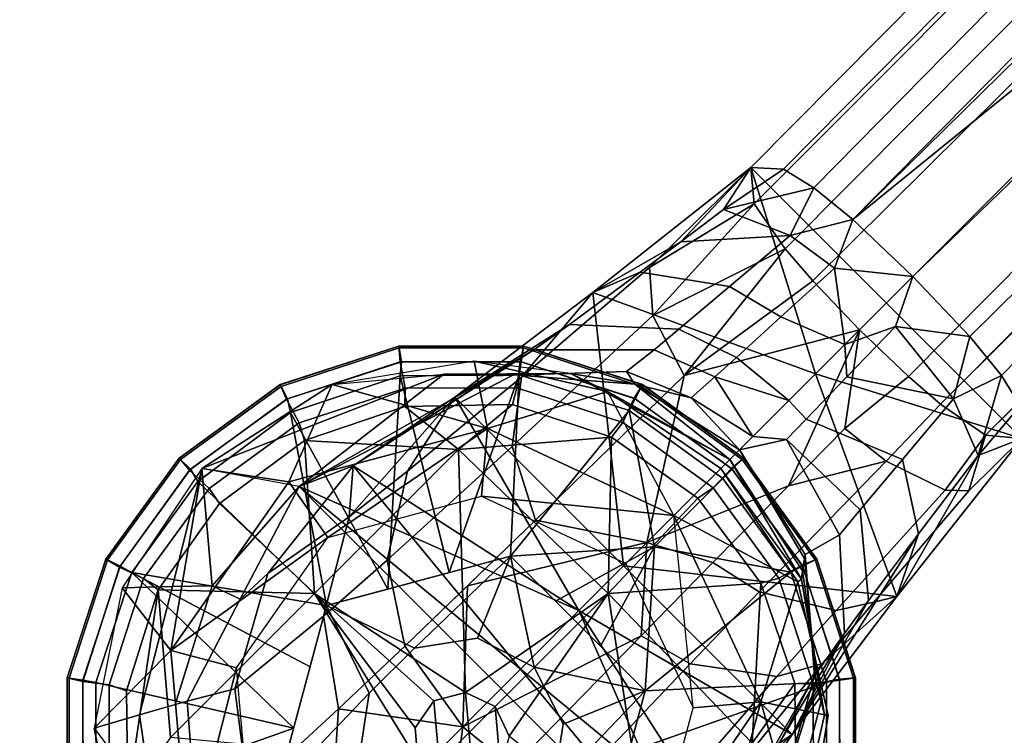
# Model space of a CAD drawing. Units: inches. Extents: x -2 to 253, y -6 to 228.
# Drawn here: x 97 to 99, y 84 to 85 of the extents above; entities that cross this region are included whole.
import ezdxf

# ---------------------------------------------------------------- set-up
doc = ezdxf.new("R2010")
doc.units = ezdxf.units.IN
doc.header["$MEASUREMENT"] = 0
for name, color, linetype in [('TABLE-BASE', 6, 'Continuous'), ('TABLE-GLIDE', 6, 'Continuous'), ('TABLE-TOPEDGE', 6, 'Continuous'), ('TABLE-TOPLAM', 6, 'Continuous')]:
    doc.layers.add(name, color=color, linetype=linetype)

# ---------------------------------------------------------------- blocks, each defined once
blk = doc.blocks.new('let107ulng_0t')
at = {"layer": 'TABLE-BASE'}
for points in [[(-5.5488, -5.0881, 4.302), (-5.3089, -4.7458, 3.8552), (-9.3665, -8.8348, 3.2994), (-9.3603, -8.9029, 3.6554)], [(-5.3089, -4.7458, 3.8552), (-5.2938, -4.7835, 3.4719), (-9.3051, -8.8378, 2.9628), (-9.3665, -8.8348, 3.2994)], [(-5.2938, -4.7835, 3.4719), (-5.2435, -4.8077, 3.3217), (-9.2483, -8.873, 2.8382), (-9.3051, -8.8378, 2.9628)], [(-5.2435, -4.8077, 3.3217), (-5.1653, -4.864, 3.1955), (-9.1747, -8.9325, 2.7586), (-9.2483, -8.873, 2.8382)], [(-9.1747, -8.9325, 2.7586), (-5.1653, -4.864, 3.1955), (-5.0943, -4.9256, 3.1417)], [(-9.1747, -8.9325, 2.7586), (-5.0943, -4.9256, 3.1417), (-8.0032, -7.9806, 2.829)], [(-9.062, -9.0394, 2.7238), (-8.0032, -7.9806, 2.829), (-4.9499, -5.0698, 3.1408)], [(-4.9499, -5.0698, 3.1408), (-4.8891, -5.1395, 3.1921), (-8.9551, -9.1521, 2.7586), (-9.062, -9.0394, 2.7238)], [(-5.5488, -5.0881, 4.302), (-9.3603, -8.9029, 3.6554), (-9.3018, -8.9875, 3.8059), (-5.5187, -5.1849, 4.4449)], [(-8.9551, -9.1521, 2.7586), (-4.8891, -5.1395, 3.1921), (-8.8956, -9.2257, 2.8381)], [(-8.8604, -9.2825, 2.9629), (-8.8956, -9.2257, 2.8381), (-4.8891, -5.1395, 3.1921), (-4.8206, -5.2379, 3.3642)], [(-5.5187, -5.1849, 4.4449), (-9.3018, -8.9875, 3.8059), (-9.2499, -9.0477, 3.8531), (-5.4218, -5.2531, 4.5212)], [(-5.4218, -5.2531, 4.5212), (-9.2499, -9.0477, 3.8531), (-9.162, -9.1394, 3.8751), (-5.3546, -5.332, 4.5366)], [(-5.3546, -5.332, 4.5366), (-9.162, -9.1394, 3.8751), (-9.0703, -9.2273, 3.8531), (-5.2747, -5.4002, 4.5207)], [(-9.0703, -9.2273, 3.8531), (-9.0101, -9.2792, 3.8059), (-5.2058, -5.4601, 4.4686), (-5.2747, -5.4002, 4.5207)], [(-8.9256, -9.3377, 3.6554), (-8.8574, -9.3439, 3.2994), (-4.8693, -5.3864, 3.8415), (-5.0253, -5.4896, 4.2019)], [(-9.0101, -9.2792, 3.8059), (-5.1876, -5.4744, 4.4501), (-5.2058, -5.4601, 4.4686), (-9.0101, -9.2792, 3.8059)], [(-9.0101, -9.2792, 3.8059), (-8.9256, -9.3377, 3.6554), (-5.072, -5.5042, 4.2802), (-5.1876, -5.4744, 4.4501)], [(-8.9256, -9.3377, 3.6554), (-5.0253, -5.4896, 4.2019), (-5.072, -5.5042, 4.2802), (-8.9256, -9.3377, 3.6554)], [(-9.062, -9.0394, 2.7238), (-9.1747, -8.9325, 2.7586), (-8.0032, -7.9806, 2.829)], [(-9.3665, -8.8348, 3.2994), (-9.6636, -9.0694, 3.2212), (-9.7976, -9.2287, 3.363), (-9.5569, -9.0224, 3.4769)], [(-9.6636, -9.0694, 3.2212), (-9.3665, -8.8348, 3.2994), (-9.4984, -8.9742, 2.9368)], [(-9.3665, -8.8348, 3.2994), (-9.6636, -9.0694, 3.2212), (-9.2449, -9.2223, 3.2784)], [(-9.3665, -8.8348, 3.2994), (-9.2449, -9.2223, 3.2784), (-9.6636, -9.0694, 3.2212)], [(-9.3603, -8.9029, 3.6554), (-9.3665, -8.8348, 3.2994), (-9.5569, -9.0224, 3.4769)], [(-9.4177, -8.9136, 2.9669), (-9.4984, -8.9742, 2.9368), (-9.3665, -8.8348, 3.2994)], [(-9.3051, -8.8378, 2.9628), (-9.4177, -8.9136, 2.9669), (-9.3665, -8.8348, 3.2994)], [(-9.3051, -8.8378, 2.9628), (-9.2483, -8.873, 2.8382), (-9.4177, -8.9136, 2.9669)], [(-8.8574, -9.3439, 3.2994), (-9.3665, -8.8348, 3.2994), (-9.2449, -9.2223, 3.2784)], [(-9.3665, -8.8348, 3.2994), (-8.8574, -9.3439, 3.2994), (-9.2449, -9.2223, 3.2784)], [(-9.4177, -8.9136, 2.9669), (-9.2483, -8.873, 2.8382), (-9.2925, -8.9625, 2.7818)], [(-9.2483, -8.873, 2.8382), (-9.1747, -8.9325, 2.7586), (-9.2925, -8.9625, 2.7818)], [(-9.5506, -9.1125, 3.6667), (-9.3603, -8.9029, 3.6554), (-9.5569, -9.0224, 3.4769)], [(-9.3603, -8.9029, 3.6554), (-9.5506, -9.1125, 3.6667), (-9.3018, -8.9875, 3.8059)], [(-9.4177, -8.9136, 2.9669), (-9.2925, -8.9625, 2.7818), (-9.4984, -8.9742, 2.9368), (-9.4177, -8.9136, 2.9669)], [(-9.2095, -9.0237, 2.7288), (-9.2925, -8.9625, 2.7818), (-9.1747, -8.9325, 2.7586)], [(-9.062, -9.0394, 2.7238), (-9.2095, -9.0237, 2.7288), (-9.1747, -8.9325, 2.7586)], [(-9.5746, -9.0313, 2.8931), (-9.6636, -9.0694, 3.2212), (-9.4984, -8.9742, 2.9368)], [(-9.2925, -8.9625, 2.7818), (-9.4065, -9.0584, 2.7259), (-9.5746, -9.0313, 2.8931), (-9.4984, -8.9742, 2.9368)], [(-9.2095, -9.0237, 2.7288), (-9.3099, -9.115, 2.6786), (-9.4065, -9.0584, 2.7259), (-9.2925, -8.9625, 2.7818)], [(-9.5506, -9.1125, 3.6667), (-9.4919, -9.2254, 3.7905), (-9.3018, -8.9875, 3.8059)], [(-9.2499, -9.0477, 3.8531), (-9.3018, -8.9875, 3.8059), (-9.4919, -9.2254, 3.7905)], [(-9.6636, -9.0694, 3.2212), (-9.5746, -9.0313, 2.8931), (-9.7077, -9.1297, 2.7696), (-9.923, -9.2664, 3.0131)], [(-9.5506, -9.1125, 3.6667), (-9.5569, -9.0224, 3.4769), (-9.7976, -9.2287, 3.363), (-9.8151, -9.3591, 3.5339)], [(-9.4065, -9.0584, 2.7259), (-9.5018, -9.1384, 2.6322), (-9.7077, -9.1297, 2.7696), (-9.5746, -9.0313, 2.8931)], [(-9.3099, -9.115, 2.6786), (-9.2095, -9.0237, 2.7288), (-9.1897, -9.1671, 2.6834)], [(-9.062, -9.0394, 2.7238), (-9.1897, -9.1671, 2.6834), (-9.2095, -9.0237, 2.7288)], [(-9.162, -9.1394, 3.8751), (-9.2499, -9.0477, 3.8531), (-9.4919, -9.2254, 3.7905)], [(-9.1897, -9.1671, 2.6834), (-9.062, -9.0394, 2.7238), (-9.0944, -9.1331, 2.7148)], [(-9.062, -9.0394, 2.7238), (-8.9551, -9.1521, 2.7586), (-9.0944, -9.1331, 2.7148)], [(-9.3099, -9.115, 2.6786), (-9.3937, -9.1913, 2.5937), (-9.5018, -9.1384, 2.6322), (-9.4065, -9.0584, 2.7259)], [(-9.6636, -9.0694, 3.2212), (-9.923, -9.2664, 3.0131), (-10.012, -9.4054, 3.1697), (-9.7976, -9.2287, 3.363)], [(-9.923, -9.2664, 3.0131), (-9.606, -9.5834, 3.0131), (-9.6636, -9.0694, 3.2212)], [(-9.606, -9.5834, 3.0131), (-9.923, -9.2664, 3.0131), (-9.6636, -9.0694, 3.2212)], [(-9.606, -9.5834, 3.0131), (-9.2449, -9.2223, 3.2784), (-9.6636, -9.0694, 3.2212)], [(-9.606, -9.5834, 3.0131), (-9.6636, -9.0694, 3.2212), (-9.2449, -9.2223, 3.2784)], [(-9.5506, -9.1125, 3.6667), (-9.8151, -9.3591, 3.5339), (-9.771, -9.4972, 3.6437), (-9.4919, -9.2254, 3.7905)], [(-9.1897, -9.1671, 2.6834), (-9.2951, -9.2725, 2.5816), (-9.3937, -9.1913, 2.5937), (-9.3099, -9.115, 2.6786)], [(-9.923, -9.2664, 3.0131), (-9.7077, -9.1297, 2.7696), (-9.7746, -9.1771, 2.6722)], [(-9.5018, -9.1384, 2.6322), (-9.5485, -9.177, 2.5588), (-9.7746, -9.1771, 2.6722), (-9.7077, -9.1297, 2.7696)], [(-9.562, -9.5394, 3.7469), (-9.2958, -9.4327, 3.8159), (-9.162, -9.1394, 3.8751)], [(-9.562, -9.5394, 3.7469), (-9.162, -9.1394, 3.8751), (-9.4919, -9.2254, 3.7905)], [(-9.3937, -9.1913, 2.5937), (-9.4344, -9.2282, 2.5273), (-9.5485, -9.177, 2.5588), (-9.5018, -9.1384, 2.6322)], [(-9.2958, -9.4327, 3.8159), (-9.1898, -9.3252, 3.8445), (-9.162, -9.1394, 3.8751)], [(-9.162, -9.1394, 3.8751), (-9.1898, -9.3252, 3.8445), (-9.0703, -9.2273, 3.8531)], [(-9.1897, -9.1671, 2.6834), (-9.0944, -9.1331, 2.7148), (-9.186, -9.2282, 2.6659)], [(-8.9856, -9.2692, 2.7811), (-9.186, -9.2282, 2.6659), (-9.0944, -9.1331, 2.7148)], [(-8.9856, -9.2692, 2.7811), (-9.0944, -9.1331, 2.7148), (-8.9551, -9.1521, 2.7586)], [(-8.8956, -9.2257, 2.8381), (-8.9856, -9.2692, 2.7811), (-8.9551, -9.1521, 2.7586)], [(-9.923, -9.2664, 3.0131), (-9.7746, -9.1771, 2.6722), (-10.1142, -9.3951, 2.7029)], [(-10.1142, -9.3951, 2.7029), (-9.7746, -9.1771, 2.6722), (-9.8516, -9.2262, 2.494)], [(-9.5485, -9.177, 2.5588), (-9.6001, -9.2177, 2.4265), (-9.8516, -9.2262, 2.494), (-9.7746, -9.1771, 2.6722)], [(-9.4344, -9.2282, 2.5273), (-9.4786, -9.2674, 2.4078), (-9.6001, -9.2177, 2.4265), (-9.5485, -9.177, 2.5588)], [(-9.186, -9.2282, 2.6659), (-9.2624, -9.3074, 2.5832), (-9.2951, -9.2725, 2.5816), (-9.1897, -9.1671, 2.6834)], [(-9.4344, -9.2282, 2.5273), (-9.3937, -9.1913, 2.5937), (-9.2951, -9.2725, 2.5816)], [(-9.8616, -9.3253, 0.685), (-9.8867, -9.1986, 0.995), (-10.1537, -9.2424, 0.995)], [(-9.7056, -9.2215, 1.6528), (-9.8867, -9.1986, 0.995), (-10.1537, -9.2424, 0.995), (-9.9437, -9.2228, 1.6596)], [(-9.8867, -9.1986, 0.995), (-9.8616, -9.3253, 0.685), (-9.6359, -9.2553, 0.995)], [(-9.7056, -9.2215, 1.6528), (-9.8867, -9.1986, 0.995), (-9.6359, -9.2553, 0.995)], [(-9.9437, -9.2228, 1.6596), (-10.3987, -9.4003, 0.995), (-10.1537, -9.2424, 0.995)], [(-9.9437, -9.2228, 1.6596), (-10.2158, -9.4343, 2.3321), (-10.3987, -9.4003, 0.995)], [(-9.9437, -9.2228, 1.6596), (-9.8127, -9.224, 2.2979), (-10.2158, -9.4343, 2.3321)], [(-9.8516, -9.2262, 2.494), (-10.2158, -9.4343, 2.3321), (-9.8127, -9.224, 2.2979)], [(-10.2158, -9.4343, 2.3321), (-9.8516, -9.2262, 2.494), (-10.1142, -9.3951, 2.7029)], [(-9.7976, -9.2287, 3.363), (-10.012, -9.4054, 3.1697), (-10.05, -9.5725, 3.3118), (-9.8151, -9.3591, 3.5339)], [(-9.5844, -9.2418, 2.2862), (-9.7056, -9.2215, 1.6528), (-9.9437, -9.2228, 1.6596), (-9.8127, -9.224, 2.2979)], [(-9.6001, -9.2177, 2.4265), (-9.5844, -9.2418, 2.2862), (-9.8127, -9.224, 2.2979), (-9.8516, -9.2262, 2.494)], [(-9.562, -9.5394, 3.7469), (-9.4919, -9.2254, 3.7905), (-9.771, -9.4972, 3.6437)], [(-9.4058, -9.3832, 1.637), (-9.6359, -9.2553, 0.995), (-9.7056, -9.2215, 1.6528)], [(-9.4058, -9.3832, 1.637), (-9.7056, -9.2215, 1.6528), (-9.5844, -9.2418, 2.2862)], [(-9.606, -9.5834, 3.0131), (-9.092, -9.641, 3.2212), (-9.2449, -9.2223, 3.2784)], [(-9.606, -9.5834, 3.0131), (-9.2449, -9.2223, 3.2784), (-9.092, -9.641, 3.2212)], [(-9.5844, -9.2418, 2.2862), (-9.6001, -9.2177, 2.4265), (-9.4786, -9.2674, 2.4078)], [(-9.4344, -9.2282, 2.5273), (-9.3629, -9.3403, 2.4387), (-9.4786, -9.2674, 2.4078)], [(-9.3629, -9.3403, 2.4387), (-9.4344, -9.2282, 2.5273), (-9.2951, -9.2725, 2.5816)], [(-9.0814, -9.383, 2.7254), (-9.2624, -9.3074, 2.5832), (-9.186, -9.2282, 2.6659), (-8.9856, -9.2692, 2.7811)], [(-8.8574, -9.3439, 3.2994), (-9.2449, -9.2223, 3.2784), (-9.092, -9.641, 3.2212)], [(-8.8574, -9.3439, 3.2994), (-9.092, -9.641, 3.2212), (-9.2449, -9.2223, 3.2784)], [(-9.1898, -9.3252, 3.8445), (-9.1122, -9.3866, 3.7909), (-9.0101, -9.2792, 3.8059), (-9.0703, -9.2273, 3.8531)], [(-8.9856, -9.2692, 2.7811), (-8.8956, -9.2257, 2.8381), (-8.939, -9.3756, 2.9265)], [(-8.8956, -9.2257, 2.8381), (-8.8604, -9.2825, 2.9629), (-8.939, -9.3756, 2.9265)], [(-10.3987, -9.4003, 0.995), (-10.2349, -9.4254, 0.685), (-10.1537, -9.2424, 0.995)], [(-9.8616, -9.3253, 0.685), (-10.1537, -9.2424, 0.995), (-10.2349, -9.4254, 0.685)], [(-9.5844, -9.2418, 2.2862), (-9.4786, -9.2674, 2.4078), (-9.3878, -9.3652, 2.2821)], [(-9.4058, -9.3832, 1.637), (-9.5844, -9.2418, 2.2862), (-9.3878, -9.3652, 2.2821)], [(-10.1142, -9.3951, 2.7029), (-10.1215, -9.4909, 3.0215), (-9.923, -9.2664, 3.0131)], [(-10.1215, -9.4909, 3.0215), (-10.012, -9.4054, 3.1697), (-9.923, -9.2664, 3.0131)], [(-10.1142, -9.3951, 2.7029), (-9.6896, -9.667, 2.8807), (-9.923, -9.2664, 3.0131)], [(-10.1142, -9.3951, 2.7029), (-9.923, -9.2664, 3.0131), (-9.6896, -9.667, 2.8807)], [(-9.606, -9.5834, 3.0131), (-9.923, -9.2664, 3.0131), (-9.6896, -9.667, 2.8807)], [(-9.606, -9.5834, 3.0131), (-9.6896, -9.667, 2.8807), (-9.923, -9.2664, 3.0131)], [(-9.8616, -9.3253, 0.685), (-9.5113, -9.4887, 0.685), (-9.6359, -9.2553, 0.995)], [(-9.6359, -9.2553, 0.995), (-9.4229, -9.4003, 0.995), (-9.5113, -9.4887, 0.685)], [(-9.4229, -9.4003, 0.995), (-9.6359, -9.2553, 0.995), (-9.4058, -9.3832, 1.637)], [(-9.3629, -9.3403, 2.4387), (-9.3878, -9.3652, 2.2821), (-9.4786, -9.2674, 2.4078)], [(-8.939, -9.3756, 2.9265), (-9.0514, -9.5233, 2.8562), (-9.0814, -9.383, 2.7254), (-8.9856, -9.2692, 2.7811)], [(-9.2624, -9.3074, 2.5832), (-9.2993, -9.3457, 2.5186), (-9.3629, -9.3403, 2.4387), (-9.2951, -9.2725, 2.5816)], [(-9.0101, -9.2792, 3.8059), (-9.1122, -9.3866, 3.7909), (-9.001, -9.441, 3.6045), (-8.9256, -9.3377, 3.6554)], [(-8.8604, -9.2825, 2.9629), (-8.8574, -9.3439, 3.2994), (-8.939, -9.3756, 2.9265)], [(-9.0814, -9.383, 2.7254), (-9.1613, -9.4782, 2.6317), (-9.2993, -9.3457, 2.5186), (-9.2624, -9.3074, 2.5832)], [(-9.8616, -9.3253, 0.685), (-10.2349, -9.4254, 0.685), (-10.1617, -9.5298, 0.685)], [(-9.8616, -9.3253, 0.685), (-10.1617, -9.5298, 0.685), (-9.8727, -9.4524, 0.685)], [(-9.8616, -9.3253, 0.685), (-9.8727, -9.4524, 0.685), (-9.5113, -9.4887, 0.685)], [(-9.2958, -9.4327, 3.8159), (-9.1122, -9.3866, 3.7909), (-9.1898, -9.3252, 3.8445), (-9.2958, -9.4327, 3.8159)], [(-9.3878, -9.3652, 2.2821), (-9.3629, -9.3403, 2.4387), (-9.2993, -9.3457, 2.5186)], [(-9.1999, -9.5249, 2.5585), (-9.2644, -9.5618, 2.2862), (-9.3878, -9.3652, 2.2821), (-9.2993, -9.3457, 2.5186)], [(-9.1999, -9.5249, 2.5585), (-9.2993, -9.3457, 2.5186), (-9.1613, -9.4782, 2.6317)], [(-8.9566, -9.4421, 3.4627), (-9.1355, -9.6516, 3.3981), (-9.092, -9.641, 3.2212), (-8.8574, -9.3439, 3.2994)], [(-8.8574, -9.3439, 3.2994), (-9.092, -9.641, 3.2212), (-8.939, -9.3756, 2.9265)], [(-8.9566, -9.4421, 3.4627), (-8.9256, -9.3377, 3.6554), (-9.001, -9.441, 3.6045)], [(-8.9256, -9.3377, 3.6554), (-8.9566, -9.4421, 3.4627), (-8.8574, -9.3439, 3.2994)], [(-9.8151, -9.3591, 3.5339), (-10.05, -9.5725, 3.3118), (-10.017, -9.7338, 3.4017), (-9.771, -9.4972, 3.6437)], [(-9.4229, -9.4003, 0.995), (-9.4058, -9.3832, 1.637), (-9.2715, -9.6084, 1.3226)], [(-9.2658, -9.5695, 2.1272), (-9.2694, -9.5925, 1.651), (-9.4058, -9.3832, 1.637), (-9.3878, -9.3652, 2.2821)], [(-9.2715, -9.6084, 1.3226), (-9.4058, -9.3832, 1.637), (-9.2694, -9.5925, 1.651)], [(-9.2644, -9.5618, 2.2862), (-9.2658, -9.5695, 2.1272), (-9.3878, -9.3652, 2.2821)], [(-9.0514, -9.5233, 2.8562), (-9.1452, -9.6482, 2.7389), (-9.1613, -9.4782, 2.6317), (-9.0814, -9.383, 2.7254)], [(-9.0514, -9.5233, 2.8562), (-8.939, -9.3756, 2.9265), (-9.092, -9.641, 3.2212)], [(-10.5485, -9.6247, 0.995), (-10.4565, -9.742, 0.685), (-10.3987, -9.4003, 0.995)], [(-10.5485, -9.6247, 0.995), (-10.4534, -9.6219, 1.6598), (-10.3987, -9.4003, 0.995)], [(-10.3987, -9.4003, 0.995), (-10.4565, -9.742, 0.685), (-10.2349, -9.4254, 0.685)], [(-10.4534, -9.6219, 1.6598), (-10.3789, -9.6205, 2.1777), (-10.3987, -9.4003, 0.995)], [(-10.2158, -9.4343, 2.3321), (-10.3987, -9.4003, 0.995), (-10.3789, -9.6205, 2.1777)], [(-10.1142, -9.3951, 2.7029), (-10.2158, -9.4343, 2.3321), (-10.3262, -9.6457, 2.35), (-10.2743, -9.5978, 2.7079)], [(-10.1215, -9.4909, 3.0215), (-10.1142, -9.3951, 2.7029), (-10.2743, -9.5978, 2.7079)], [(-10.2158, -9.4343, 2.3321), (-9.4569, -10.1932, 2.3321), (-10.1142, -9.3951, 2.7029)], [(-10.2158, -9.4343, 2.3321), (-10.1142, -9.3951, 2.7029), (-9.6896, -9.667, 2.8807)], [(-10.1142, -9.3951, 2.7029), (-9.4569, -10.1932, 2.3321), (-9.6896, -9.667, 2.8807)], [(-9.5113, -9.4887, 0.685), (-9.4229, -9.4003, 0.995), (-9.2779, -9.6133, 0.995)], [(-9.4377, -9.5769, 3.7539), (-9.3509, -9.6323, 3.7044), (-9.1122, -9.3866, 3.7909), (-9.2958, -9.4327, 3.8159)], [(-9.2779, -9.6133, 0.995), (-9.4229, -9.4003, 0.995), (-9.2715, -9.6084, 1.3226)], [(-9.3509, -9.6323, 3.7044), (-9.2062, -9.6668, 3.5315), (-9.001, -9.441, 3.6045), (-9.1122, -9.3866, 3.7909)], [(-10.012, -9.4054, 3.1697), (-10.1215, -9.4909, 3.0215), (-10.1699, -9.6776, 3.1419), (-10.05, -9.5725, 3.3118)], [(-10.1617, -9.5298, 0.685), (-10.2349, -9.4254, 0.685), (-10.4565, -9.742, 0.685)], [(-10.2158, -9.4343, 2.3321), (-10.3789, -9.6205, 2.1777), (-10.3262, -9.6457, 2.35), (-10.2158, -9.4343, 2.3321)], [(-9.4569, -10.1932, 2.3321), (-10.2158, -9.4343, 2.3321), (-9.4177, -10.0916, 2.7029)], [(-9.4177, -10.0916, 2.7029), (-10.2158, -9.4343, 2.3321), (-9.6896, -9.667, 2.8807)], [(-9.2958, -9.4327, 3.8159), (-9.562, -9.5394, 3.7469), (-9.4377, -9.5769, 3.7539)], [(-9.6014, -9.5788, 0.685), (-9.5113, -9.4887, 0.685), (-9.8727, -9.4524, 0.685)], [(-9.001, -9.441, 3.6045), (-9.2062, -9.6668, 3.5315), (-9.1355, -9.6516, 3.3981), (-8.9566, -9.4421, 3.4627)], [(-10.1215, -9.4909, 3.0215), (-10.2743, -9.5978, 2.7079), (-10.3363, -9.8144, 2.7814), (-10.1699, -9.6776, 3.1419)], [(-9.5113, -9.4887, 0.685), (-9.6014, -9.5788, 0.685), (-9.475, -9.8501, 0.685)], [(-9.3479, -9.839, 0.685), (-9.5113, -9.4887, 0.685), (-9.2779, -9.6133, 0.995)], [(-9.3479, -9.839, 0.685), (-9.475, -9.8501, 0.685), (-9.5113, -9.4887, 0.685)], [(-9.1452, -9.6482, 2.7389), (-9.1904, -9.7106, 2.6468), (-9.1999, -9.5249, 2.5585), (-9.1613, -9.4782, 2.6317)], [(-9.562, -9.5394, 3.7469), (-9.771, -9.4972, 3.6437), (-9.8991, -9.6209, 3.5339)], [(-10.1617, -9.5298, 0.685), (-10.4565, -9.742, 0.685), (-10.3334, -9.775, 0.685)], [(-9.289, -9.9004, 3.0131), (-9.0514, -9.5233, 2.8562), (-9.092, -9.641, 3.2212)], [(-9.0514, -9.5233, 2.8562), (-9.289, -9.9004, 3.0131), (-9.1452, -9.6482, 2.7389)], [(-9.1904, -9.7106, 2.6468), (-9.2466, -9.7901, 2.2979), (-9.2644, -9.5618, 2.2862), (-9.1999, -9.5249, 2.5585)], [(-9.9082, -9.8856, 3.4318), (-9.5729, -9.7146, 3.6663), (-9.562, -9.5394, 3.7469)], [(-9.562, -9.5394, 3.7469), (-9.8991, -9.6209, 3.5339), (-9.9082, -9.8856, 3.4318)], [(-9.5729, -9.7146, 3.6663), (-9.4377, -9.5769, 3.7539), (-9.562, -9.5394, 3.7469)], [(-9.2466, -9.7901, 2.2979), (-9.2437, -9.8021, 2.1375), (-9.2658, -9.5695, 2.1272), (-9.2644, -9.5618, 2.2862)], [(-10.05, -9.5725, 3.3118), (-10.1699, -9.6776, 3.1419), (-10.1413, -9.8517, 3.2172), (-10.017, -9.7338, 3.4017)], [(-9.606, -9.5834, 3.0131), (-9.6896, -9.667, 2.8807), (-9.289, -9.9004, 3.0131)], [(-9.606, -9.5834, 3.0131), (-9.289, -9.9004, 3.0131), (-9.6896, -9.667, 2.8807)], [(-9.606, -9.5834, 3.0131), (-9.289, -9.9004, 3.0131), (-9.092, -9.641, 3.2212)], [(-9.289, -9.9004, 3.0131), (-9.606, -9.5834, 3.0131), (-9.092, -9.641, 3.2212)], [(-9.4377, -9.5769, 3.7539), (-9.5729, -9.7146, 3.6663), (-9.4808, -9.7672, 3.6201), (-9.3509, -9.6323, 3.7044)], [(-9.2437, -9.8021, 2.1375), (-9.2346, -9.8382, 1.6569), (-9.2694, -9.5925, 1.651), (-9.2658, -9.5695, 2.1272)], [(-10.2743, -9.5978, 2.7079), (-10.3262, -9.6457, 2.35), (-10.4262, -9.8375, 2.3662), (-10.3363, -9.8144, 2.7814)], [(-9.2346, -9.8382, 1.6569), (-9.2279, -9.8632, 1.3256), (-9.2715, -9.6084, 1.3226), (-9.2694, -9.5925, 1.651)], [(-10.4534, -9.6219, 1.6598), (-10.5485, -9.6247, 0.995), (-10.6008, -9.8881, 0.995), (-10.5158, -9.8631, 1.6681)], [(-10.3789, -9.6205, 2.1777), (-10.4534, -9.6219, 1.6598), (-10.5158, -9.8631, 1.6681), (-10.4487, -9.8438, 2.1919)], [(-10.3262, -9.6457, 2.35), (-10.3789, -9.6205, 2.1777), (-10.4487, -9.8438, 2.1919), (-10.4262, -9.8375, 2.3662)], [(-10.017, -9.7338, 3.4017), (-9.9082, -9.8856, 3.4318), (-9.8991, -9.6209, 3.5339)], [(-9.2212, -9.8641, 0.995), (-9.3479, -9.839, 0.685), (-9.2779, -9.6133, 0.995)], [(-9.2279, -9.8632, 1.3256), (-9.2212, -9.8641, 0.995), (-9.2779, -9.6133, 0.995), (-9.2715, -9.6084, 1.3226)], [(-10.4565, -9.742, 0.685), (-10.5485, -9.6247, 0.995), (-10.6008, -9.8881, 0.995)], [(-9.3509, -9.6323, 3.7044), (-9.4808, -9.7672, 3.6201), (-9.3175, -9.7914, 3.4583), (-9.2062, -9.6668, 3.5315)], [(-9.2324, -9.7673, 3.3324), (-9.4026, -9.9773, 3.1439), (-9.289, -9.9004, 3.0131), (-9.092, -9.641, 3.2212)], [(-9.092, -9.641, 3.2212), (-9.1355, -9.6516, 3.3981), (-9.2324, -9.7673, 3.3324)], [(-9.2062, -9.6668, 3.5315), (-9.3175, -9.7914, 3.4583), (-9.2324, -9.7673, 3.3324), (-9.1355, -9.6516, 3.3981)], [(-9.1904, -9.7106, 2.6468), (-9.1452, -9.6482, 2.7389), (-9.289, -9.9004, 3.0131)], [(-10.1699, -9.6776, 3.1419), (-10.3363, -9.8144, 2.7814), (-10.3114, -10.0083, 2.8264), (-10.1413, -9.8517, 3.2172)], [(-9.4569, -10.1932, 2.3321), (-9.4177, -10.0916, 2.7029), (-9.6896, -9.667, 2.8807)], [(-9.4177, -10.0916, 2.7029), (-9.289, -9.9004, 3.0131), (-9.6896, -9.667, 2.8807)], [(-9.4177, -10.0916, 2.7029), (-9.6896, -9.667, 2.8807), (-9.289, -9.9004, 3.0131)], [(-9.9082, -9.8856, 3.4318), (-9.8147, -9.9623, 3.4201), (-9.5729, -9.7146, 3.6663)], [(-9.5729, -9.7146, 3.6663), (-9.8147, -9.9623, 3.4201), (-9.7125, -10.011, 3.3825), (-9.4808, -9.7672, 3.6201)], [(-9.4177, -10.0916, 2.7029), (-9.1904, -9.7106, 2.6468), (-9.289, -9.9004, 3.0131)], [(-9.4177, -10.0916, 2.7029), (-9.2466, -9.7901, 2.2979), (-9.1904, -9.7106, 2.6468)], [(-9.9082, -9.8856, 3.4318), (-10.017, -9.7338, 3.4017), (-10.1413, -9.8517, 3.2172)], [(-10.4565, -9.742, 0.685), (-10.6008, -9.8881, 0.995), (-10.4229, -10.127, 0.685)], [(-10.4229, -10.127, 0.685), (-10.3334, -9.775, 0.685), (-10.4565, -9.742, 0.685)], [(-9.4808, -9.7672, 3.6201), (-9.7125, -10.011, 3.3825), (-9.5145, -10.018, 3.2493), (-9.3175, -9.7914, 3.4583)], [(-9.3175, -9.7914, 3.4583), (-9.5145, -10.018, 3.2493), (-9.4026, -9.9773, 3.1439), (-9.2324, -9.7673, 3.3324)], [(-10.4229, -10.127, 0.685), (-10.3073, -10.0731, 0.685), (-10.3334, -9.775, 0.685)], [(-9.4569, -10.1932, 2.3321), (-9.2466, -9.7901, 2.2979), (-9.4177, -10.0916, 2.7029)], [(-9.4569, -10.1932, 2.3321), (-9.3134, -10.0252, 2.1518), (-9.2466, -9.7901, 2.2979)], [(-9.2466, -9.7901, 2.2979), (-9.3134, -10.0252, 2.1518), (-9.2437, -9.8021, 2.1375)], [(-9.3134, -10.0252, 2.1518), (-9.2969, -10.0784, 1.6655), (-9.2346, -9.8382, 1.6569), (-9.2437, -9.8021, 2.1375)], [(-10.3363, -9.8144, 2.7814), (-10.4262, -9.8375, 2.3662), (-10.4084, -10.0658, 2.3779), (-10.3114, -10.0083, 2.8264)], [(-10.4262, -9.8375, 2.3662), (-10.5158, -9.8631, 1.6681), (-10.4802, -10.1099, 1.6738), (-10.4084, -10.0658, 2.3779)], [(-9.475, -9.8501, 0.685), (-9.3479, -9.839, 0.685), (-9.5524, -10.1391, 0.685)], [(-9.3479, -9.839, 0.685), (-9.448, -10.2123, 0.685), (-9.5524, -10.1391, 0.685)], [(-9.3479, -9.839, 0.685), (-9.265, -10.1311, 0.995), (-9.448, -10.2123, 0.685)], [(-9.2212, -9.8641, 0.995), (-9.265, -10.1311, 0.995), (-9.3479, -9.839, 0.685)], [(-9.2969, -10.0784, 1.6655), (-9.2852, -10.1153, 1.33), (-9.2279, -9.8632, 1.3256), (-9.2346, -9.8382, 1.6569)], [(-10.5158, -9.8631, 1.6681), (-10.6008, -9.8881, 0.995), (-10.5484, -10.152, 0.995), (-10.4802, -10.1099, 1.6738)], [(-10.1606, -10.138, 2.961), (-10.1413, -9.8517, 3.2172), (-10.3114, -10.0083, 2.8264)], [(-9.9082, -9.8856, 3.4318), (-10.1413, -9.8517, 3.2172), (-10.1606, -10.138, 2.961)], [(-9.2852, -10.1153, 1.33), (-9.265, -10.1311, 0.995), (-9.2212, -9.8641, 0.995), (-9.2279, -9.8632, 1.3256)], [(-10.5484, -10.152, 0.995), (-10.6008, -9.8881, 0.995), (-10.4229, -10.127, 0.685)], [(-10.1606, -10.138, 2.961), (-9.9356, -10.0872, 3.2327), (-9.9082, -9.8856, 3.4318)], [(-9.9356, -10.0872, 3.2327), (-9.8147, -9.9623, 3.4201), (-9.9082, -9.8856, 3.4318)], [(-9.289, -9.9004, 3.0131), (-9.4026, -9.9773, 3.1439), (-9.4848, -10.0845, 2.9995)], [(-9.289, -9.9004, 3.0131), (-9.4848, -10.0845, 2.9995), (-9.4177, -10.0916, 2.7029)]]:
    blk.add_3dface(points, dxfattribs=at)
at = {"layer": 'TABLE-GLIDE'}
blk.add_line((-9.8472, -9.8472, 0), (-9.9744, -9.9744, 0.128), dxfattribs=at)
for points in [[(-10.0276, -9.1736, 0.3553), (-10.0281, -9.17, 0.3348), (-10.2513, -9.2425, 0.3348), (-10.2496, -9.2458, 0.3553)], [(-10.0281, -9.17, 0.3348), (-10.0281, -9.1702, 0.2552), (-10.2512, -9.2427, 0.2552), (-10.2513, -9.2425, 0.3348)], [(-10.0281, -9.1702, 0.2552), (-10.0255, -9.1999, 0.1621), (-10.2396, -9.2701, 0.1621), (-10.2512, -9.2427, 0.2552)], [(-10.0234, -9.1997, 0.3868), (-10.0276, -9.1736, 0.3553), (-10.2496, -9.2458, 0.3553), (-10.2377, -9.2693, 0.3868)], [(-9.794, -9.1736, 0.3553), (-9.7935, -9.17, 0.3348), (-10.0281, -9.17, 0.3348), (-10.0276, -9.1736, 0.3553)], [(-9.7935, -9.17, 0.3348), (-9.7935, -9.1702, 0.2552), (-10.0281, -9.1702, 0.2552), (-10.0281, -9.17, 0.3348)], [(-9.7935, -9.1702, 0.2552), (-9.8002, -9.1992, 0.1621), (-10.0255, -9.1999, 0.1621), (-10.0281, -9.1702, 0.2552)], [(-9.7982, -9.1997, 0.3868), (-9.794, -9.1736, 0.3553), (-10.0276, -9.1736, 0.3553), (-10.0234, -9.1997, 0.3868)], [(-9.5704, -9.2427, 0.2552), (-9.5858, -9.2682, 0.1621), (-9.8002, -9.1992, 0.1621), (-9.7935, -9.1702, 0.2552)], [(-9.5839, -9.2693, 0.3868), (-9.5719, -9.2458, 0.3553), (-9.794, -9.1736, 0.3553), (-9.7982, -9.1997, 0.3868)], [(-9.5719, -9.2458, 0.3553), (-9.5703, -9.2425, 0.3348), (-9.7935, -9.17, 0.3348), (-9.794, -9.1736, 0.3553)], [(-9.5703, -9.2425, 0.3348), (-9.5704, -9.2427, 0.2552), (-9.7935, -9.1702, 0.2552), (-9.7935, -9.17, 0.3348)], [(-10.0255, -9.1999, 0.1621), (-10.0162, -9.2491, 0.1166), (-10.2155, -9.3141, 0.1166), (-10.2396, -9.2701, 0.1621)], [(-10.0256, -9.2262, 0.3944), (-10.0234, -9.1997, 0.3868), (-10.2377, -9.2693, 0.3868), (-10.2316, -9.2952, 0.3944)], [(-9.8023, -9.2241, 0.3944), (-9.7982, -9.1997, 0.3868), (-10.0234, -9.1997, 0.3868), (-10.0256, -9.2262, 0.3944)], [(-9.8002, -9.1992, 0.1621), (-9.8066, -9.2489, 0.1166), (-10.0162, -9.2491, 0.1166), (-10.0255, -9.1999, 0.1621)], [(-9.5858, -9.2682, 0.1621), (-9.6072, -9.3135, 0.1166), (-9.8066, -9.2489, 0.1166), (-9.8002, -9.1992, 0.1621)], [(-9.5954, -9.2913, 0.3944), (-9.5839, -9.2693, 0.3868), (-9.7982, -9.1997, 0.3868), (-9.8023, -9.2241, 0.3944)], [(-10.2316, -9.2952, 0.3944), (-10.0487, -9.6268, 0.4267), (-10.0256, -9.2262, 0.3944)], [(-9.9334, -9.5959, 0.4267), (-10.0256, -9.2262, 0.3944), (-10.0487, -9.6268, 0.4267)], [(-9.8023, -9.2241, 0.3944), (-10.0256, -9.2262, 0.3944), (-9.9334, -9.5959, 0.4267)], [(-9.8181, -9.565, 0.4243), (-9.8023, -9.2241, 0.3944), (-9.9334, -9.5959, 0.4267)], [(-9.8023, -9.2241, 0.3944), (-9.8181, -9.565, 0.4243), (-9.5954, -9.2913, 0.3944)], [(-10.2496, -9.2458, 0.3553), (-10.2513, -9.2425, 0.3348), (-10.4411, -9.3805, 0.3348), (-10.4386, -9.383, 0.3553)], [(-10.2513, -9.2425, 0.3348), (-10.2512, -9.2427, 0.2552), (-10.441, -9.3806, 0.2552), (-10.4411, -9.3805, 0.3348)], [(-10.2512, -9.2427, 0.2552), (-10.2396, -9.2701, 0.1621), (-10.4215, -9.4031, 0.1621), (-10.441, -9.3806, 0.2552)], [(-10.2377, -9.2693, 0.3868), (-10.2496, -9.2458, 0.3553), (-10.4386, -9.383, 0.3553), (-10.4199, -9.4017, 0.3868)], [(-10.0162, -9.2491, 0.1166), (-10.0172, -9.2839, 0.1036), (-10.2057, -9.3475, 0.1036), (-10.2155, -9.3141, 0.1166)], [(-9.8066, -9.2489, 0.1166), (-9.8147, -9.2798, 0.1036), (-10.0172, -9.2839, 0.1036), (-10.0162, -9.2491, 0.1166)], [(-9.6072, -9.3135, 0.1166), (-9.6285, -9.3411, 0.1036), (-9.8147, -9.2798, 0.1036), (-9.8066, -9.2489, 0.1166)], [(-9.3806, -9.3806, 0.2552), (-9.4031, -9.4001, 0.1621), (-9.5858, -9.2682, 0.1621), (-9.5704, -9.2427, 0.2552)], [(-9.4017, -9.4017, 0.3868), (-9.383, -9.383, 0.3553), (-9.5719, -9.2458, 0.3553), (-9.5839, -9.2693, 0.3868)], [(-9.383, -9.383, 0.3553), (-9.3805, -9.3805, 0.3348), (-9.5703, -9.2425, 0.3348), (-9.5719, -9.2458, 0.3553)], [(-9.3805, -9.3805, 0.3348), (-9.3806, -9.3806, 0.2552), (-9.5704, -9.2427, 0.2552), (-9.5703, -9.2425, 0.3348)], [(-10.2396, -9.2701, 0.1621), (-10.2155, -9.3141, 0.1166), (-10.385, -9.4375, 0.1166), (-10.4215, -9.4031, 0.1621)], [(-10.2316, -9.2952, 0.3944), (-10.2377, -9.2693, 0.3868), (-10.4199, -9.4017, 0.3868), (-10.4061, -9.4245, 0.3944)], [(-9.4031, -9.4001, 0.1621), (-9.4375, -9.4366, 0.1166), (-9.6072, -9.3135, 0.1166), (-9.5858, -9.2682, 0.1621)], [(-9.4194, -9.4191, 0.3944), (-9.4017, -9.4017, 0.3868), (-9.5839, -9.2693, 0.3868), (-9.5954, -9.2913, 0.3944)], [(-10.0172, -9.2839, 0.1036), (-9.9161, -9.3643, 0.0741), (-10.2057, -9.3475, 0.1036)], [(-10.0172, -9.2839, 0.1036), (-9.8147, -9.2798, 0.1036), (-9.9161, -9.3643, 0.0741)], [(-9.6285, -9.3411, 0.1036), (-9.9161, -9.3643, 0.0741), (-9.8147, -9.2798, 0.1036)], [(-10.2316, -9.2952, 0.3944), (-10.4061, -9.4245, 0.3944), (-10.1639, -9.6577, 0.4243)], [(-10.0487, -9.6268, 0.4267), (-10.2316, -9.2952, 0.3944), (-10.1639, -9.6577, 0.4243)], [(-9.5954, -9.2913, 0.3944), (-9.8181, -9.565, 0.4243), (-9.5477, -9.5477, 0.413)], [(-9.4194, -9.4191, 0.3944), (-9.5954, -9.2913, 0.3944), (-9.5477, -9.5477, 0.413)], [(-10.2155, -9.3141, 0.1166), (-10.2057, -9.3475, 0.1036), (-10.3654, -9.4662, 0.1036), (-10.385, -9.4375, 0.1166)], [(-9.4375, -9.4366, 0.1166), (-9.4662, -9.4562, 0.1036), (-9.6285, -9.3411, 0.1036), (-9.6072, -9.3135, 0.1166)], [(-9.6285, -9.3411, 0.1036), (-9.6349, -9.6349, 0.0364), (-9.9161, -9.3643, 0.0741)], [(-9.6285, -9.3411, 0.1036), (-9.4662, -9.4562, 0.1036), (-9.6349, -9.6349, 0.0364)], [(-10.3654, -9.4662, 0.1036), (-10.2057, -9.3475, 0.1036), (-10.1867, -9.6349, 0.0364)], [(-10.2057, -9.3475, 0.1036), (-9.9161, -9.3643, 0.0741), (-10.1867, -9.6349, 0.0364)], [(-10.1867, -9.6349, 0.0364), (-9.9161, -9.3643, 0.0741), (-9.903, -9.8211, 0)], [(-9.6349, -9.6349, 0.0364), (-9.903, -9.8211, 0), (-9.9161, -9.3643, 0.0741)], [(-10.4386, -9.383, 0.3553), (-10.4411, -9.3805, 0.3348), (-10.5791, -9.5703, 0.3348), (-10.5758, -9.5719, 0.3553)], [(-10.4411, -9.3805, 0.3348), (-10.441, -9.3806, 0.2552), (-10.5789, -9.5704, 0.2552), (-10.5791, -9.5703, 0.3348)], [(-10.441, -9.3806, 0.2552), (-10.4215, -9.4031, 0.1621), (-10.5534, -9.5858, 0.1621), (-10.5789, -9.5704, 0.2552)], [(-10.4199, -9.4017, 0.3868), (-10.4386, -9.383, 0.3553), (-10.5758, -9.5719, 0.3553), (-10.5523, -9.5839, 0.3868)], [(-9.2427, -9.5704, 0.2552), (-9.2701, -9.582, 0.1621), (-9.4031, -9.4001, 0.1621), (-9.3806, -9.3806, 0.2552)], [(-9.2693, -9.5839, 0.3868), (-9.2458, -9.5719, 0.3553), (-9.383, -9.383, 0.3553), (-9.4017, -9.4017, 0.3868)], [(-9.2458, -9.5719, 0.3553), (-9.2425, -9.5703, 0.3348), (-9.3805, -9.3805, 0.3348), (-9.383, -9.383, 0.3553)], [(-9.2425, -9.5703, 0.3348), (-9.2427, -9.5704, 0.2552), (-9.3806, -9.3806, 0.2552), (-9.3805, -9.3805, 0.3348)], [(-10.4061, -9.4245, 0.3944), (-10.4199, -9.4017, 0.3868), (-10.5523, -9.5839, 0.3868), (-10.5303, -9.5954, 0.3944)], [(-9.2701, -9.582, 0.1621), (-9.3141, -9.6061, 0.1166), (-9.4375, -9.4366, 0.1166), (-9.4031, -9.4001, 0.1621)], [(-9.2915, -9.595, 0.3944), (-9.2693, -9.5839, 0.3868), (-9.4017, -9.4017, 0.3868), (-9.4194, -9.4191, 0.3944)], [(-10.4215, -9.4031, 0.1621), (-10.385, -9.4375, 0.1166), (-10.5081, -9.6072, 0.1166), (-10.5534, -9.5858, 0.1621)], [(-9.2914, -9.5952, 0.3944), (-9.4194, -9.4191, 0.3944), (-9.5477, -9.5477, 0.413)], [(-10.4061, -9.4245, 0.3944), (-10.5303, -9.5954, 0.3944), (-10.1639, -9.6577, 0.4243)], [(-10.385, -9.4375, 0.1166), (-10.3654, -9.4662, 0.1036), (-10.4805, -9.6285, 0.1036), (-10.5081, -9.6072, 0.1166)], [(-9.3141, -9.6061, 0.1166), (-9.3475, -9.6159, 0.1036), (-9.4662, -9.4562, 0.1036), (-9.4375, -9.4366, 0.1166)], [(-9.4662, -9.4562, 0.1036), (-9.3475, -9.6159, 0.1036), (-9.6349, -9.6349, 0.0364)], [(-10.4805, -9.6285, 0.1036), (-10.3654, -9.4662, 0.1036), (-10.1867, -9.6349, 0.0364)], [(-9.7338, -9.6494, 0.4267), (-9.5477, -9.5477, 0.413), (-9.8181, -9.565, 0.4243)], [(-9.7338, -9.6494, 0.4267), (-9.6494, -9.7338, 0.4267), (-9.5477, -9.5477, 0.413)], [(-9.6494, -9.7338, 0.4267), (-9.565, -9.8181, 0.4243), (-9.5477, -9.5477, 0.413)], [(-9.2914, -9.5952, 0.3944), (-9.5477, -9.5477, 0.413), (-9.565, -9.8181, 0.4243)], [(-10.1639, -9.6577, 0.685), (-9.9989, -9.7379, 0.685), (-9.8181, -9.565, 0.685)], [(-9.8181, -9.565, 0.685), (-9.8181, -9.565, 0.4243), (-10.1639, -9.6577, 0.4243), (-10.1639, -9.6577, 0.685)], [(-9.8181, -9.565, 0.4243), (-9.8181, -9.565, 0.4243), (-9.9989, -9.7379, 0.4243), (-10.1639, -9.6577, 0.4243)], [(-9.9989, -9.7379, 0.685), (-9.8804, -9.7192, 0.685), (-9.8181, -9.565, 0.685)], [(-9.8181, -9.565, 0.4243), (-9.8181, -9.565, 0.4243), (-9.8804, -9.7192, 0.4243), (-9.9989, -9.7379, 0.4243)], [(-9.8804, -9.7192, 0.685), (-9.7736, -9.7736, 0.685), (-9.8181, -9.565, 0.685)], [(-9.8181, -9.565, 0.4243), (-9.8181, -9.565, 0.4243), (-9.7736, -9.7736, 0.4243), (-9.8804, -9.7192, 0.4243)], [(-9.8181, -9.565, 0.685), (-9.7736, -9.7736, 0.685), (-9.565, -9.8181, 0.685)], [(-9.565, -9.8181, 0.685), (-9.565, -9.8181, 0.4243), (-9.8181, -9.565, 0.4243), (-9.8181, -9.565, 0.685)], [(-9.565, -9.8181, 0.4243), (-9.565, -9.8181, 0.4243), (-9.7736, -9.7736, 0.4243), (-9.8181, -9.565, 0.4243)], [(-10.5758, -9.5719, 0.3553), (-10.5791, -9.5703, 0.3348), (-10.6516, -9.7935, 0.3348), (-10.648, -9.794, 0.3553)], [(-10.5791, -9.5703, 0.3348), (-10.5789, -9.5704, 0.2552), (-10.6514, -9.7935, 0.2552), (-10.6516, -9.7935, 0.3348)], [(-10.5789, -9.5704, 0.2552), (-10.5534, -9.5858, 0.1621), (-10.6224, -9.8002, 0.1621), (-10.6514, -9.7935, 0.2552)], [(-10.5523, -9.5839, 0.3868), (-10.5758, -9.5719, 0.3553), (-10.648, -9.794, 0.3553), (-10.6219, -9.7982, 0.3868)], [(-10.5534, -9.5858, 0.1621), (-10.5081, -9.6072, 0.1166), (-10.5726, -9.8066, 0.1166), (-10.6224, -9.8002, 0.1621)], [(-10.5303, -9.5954, 0.3944), (-10.5523, -9.5839, 0.3868), (-10.6219, -9.7982, 0.3868), (-10.5975, -9.8023, 0.3944)], [(-9.1999, -9.796, 0.1621), (-9.2491, -9.8054, 0.1166), (-9.3141, -9.6061, 0.1166), (-9.2701, -9.582, 0.1621)], [(-9.2242, -9.8018, 0.3944), (-9.1997, -9.7982, 0.3868), (-9.2693, -9.5839, 0.3868), (-9.2915, -9.595, 0.3944)], [(-9.1702, -9.7935, 0.2552), (-9.1999, -9.796, 0.1621), (-9.2701, -9.582, 0.1621), (-9.2427, -9.5704, 0.2552)], [(-9.1997, -9.7982, 0.3868), (-9.1736, -9.794, 0.3553), (-9.2458, -9.5719, 0.3553), (-9.2693, -9.5839, 0.3868)], [(-9.1736, -9.794, 0.3553), (-9.17, -9.7935, 0.3348), (-9.2425, -9.5703, 0.3348), (-9.2458, -9.5719, 0.3553)], [(-9.17, -9.7935, 0.3348), (-9.1702, -9.7935, 0.2552), (-9.2427, -9.5704, 0.2552), (-9.2425, -9.5703, 0.3348)], [(-10.5975, -9.8023, 0.3944), (-10.2257, -9.8882, 0.4267), (-10.5303, -9.5954, 0.3944)], [(-10.2257, -9.8882, 0.4267), (-10.1948, -9.7729, 0.4267), (-10.5303, -9.5954, 0.3944)], [(-10.5303, -9.5954, 0.3944), (-10.1948, -9.7729, 0.4267), (-10.1639, -9.6577, 0.4243)], [(-9.2914, -9.5952, 0.3944), (-9.565, -9.8181, 0.4243), (-9.2242, -9.8018, 0.3944)], [(-10.5081, -9.6072, 0.1166), (-10.4805, -9.6285, 0.1036), (-10.5399, -9.8183, 0.1036), (-10.5726, -9.8066, 0.1166)], [(-9.3643, -9.9161, 0.0741), (-9.6349, -9.6349, 0.0364), (-9.3475, -9.6159, 0.1036)], [(-9.2839, -9.8043, 0.1036), (-9.3643, -9.9161, 0.0741), (-9.3475, -9.6159, 0.1036)], [(-9.2491, -9.8054, 0.1166), (-9.2839, -9.8043, 0.1036), (-9.3475, -9.6159, 0.1036), (-9.3141, -9.6061, 0.1166)], [(-10.4805, -9.6285, 0.1036), (-10.5376, -10.0172, 0.1036), (-10.5399, -9.8183, 0.1036), (-10.4805, -9.6285, 0.1036)], [(-10.5376, -10.0172, 0.1036), (-10.4805, -9.6285, 0.1036), (-10.4573, -9.9055, 0.0741)], [(-10.4573, -9.9055, 0.0741), (-10.4805, -9.6285, 0.1036), (-10.1867, -9.6349, 0.0364)], [(-10.4573, -9.9055, 0.0741), (-10.1867, -9.6349, 0.0364), (-9.9924, -9.9488, 0)], [(-9.9624, -9.8371, 0), (-10.1867, -9.6349, 0.0364), (-9.903, -9.8211, 0)], [(-9.9624, -9.8371, 0), (-9.9977, -9.8875, 0), (-10.1867, -9.6349, 0.0364)], [(-9.9977, -9.8875, 0), (-9.9924, -9.9488, 0), (-10.1867, -9.6349, 0.0364)], [(-9.8472, -9.8472, 0), (-9.903, -9.8211, 0), (-9.6349, -9.6349, 0.0364)], [(-9.8211, -9.903, 0), (-9.8472, -9.8472, 0), (-9.6349, -9.6349, 0.0364)], [(-9.8211, -9.903, 0), (-9.6349, -9.6349, 0.0364), (-9.5609, -10.1127, 0.0392)], [(-9.3643, -9.9161, 0.0741), (-9.5609, -10.1127, 0.0392), (-9.6349, -9.6349, 0.0364)], [(-10.2566, -10.0034, 0.685), (-10.0837, -9.8227, 0.685), (-10.1639, -9.6577, 0.685)], [(-10.1639, -9.6577, 0.685), (-10.1639, -9.6577, 0.4243), (-10.2566, -10.0034, 0.4243), (-10.2566, -10.0034, 0.685)], [(-10.1639, -9.6577, 0.4243), (-10.1639, -9.6577, 0.4243), (-10.0837, -9.8227, 0.4243), (-10.2566, -10.0034, 0.4243)], [(-9.9989, -9.7379, 0.685), (-10.1639, -9.6577, 0.685), (-10.0837, -9.8227, 0.685)], [(-10.0837, -9.8227, 0.4243), (-10.0837, -9.8227, 0.4243), (-10.1639, -9.6577, 0.4243), (-9.9989, -9.7379, 0.4243)], [(-9.7736, -9.7736, 0.685), (-9.7192, -9.8804, 0.685), (-9.565, -9.8181, 0.685)], [(-9.565, -9.8181, 0.4243), (-9.565, -9.8181, 0.4243), (-9.7192, -9.8804, 0.4243), (-9.7736, -9.7736, 0.4243)], [(-10.648, -9.794, 0.3553), (-10.6516, -9.7935, 0.3348), (-10.6516, -10.0281, 0.3348), (-10.648, -10.0276, 0.3553)], [(-10.6516, -9.7935, 0.3348), (-10.6514, -9.7935, 0.2552), (-10.6514, -10.0281, 0.2552), (-10.6516, -10.0281, 0.3348)], [(-10.6514, -9.7935, 0.2552), (-10.6224, -9.8002, 0.1621), (-10.6217, -10.0255, 0.1621), (-10.6514, -10.0281, 0.2552)], [(-10.6219, -9.7982, 0.3868), (-10.648, -9.794, 0.3553), (-10.648, -10.0276, 0.3553), (-10.6219, -10.0234, 0.3868)], [(-10.6224, -9.8002, 0.1621), (-10.5726, -9.8066, 0.1166), (-10.5724, -10.0162, 0.1166), (-10.6217, -10.0255, 0.1621)], [(-10.5975, -9.8023, 0.3944), (-10.6219, -9.7982, 0.3868), (-10.6219, -10.0234, 0.3868), (-10.5974, -10.0198, 0.3944)], [(-10.2257, -9.8882, 0.4267), (-10.5975, -9.8023, 0.3944), (-10.5974, -10.0198, 0.3944), (-10.2257, -9.8882, 0.4267)], [(-10.5726, -9.8066, 0.1166), (-10.5399, -9.8183, 0.1036), (-10.5376, -10.0172, 0.1036), (-10.5724, -10.0162, 0.1166)], [(-9.5959, -9.9334, 0.4267), (-9.2242, -9.8018, 0.3944), (-9.565, -9.8181, 0.4243)], [(-9.2242, -9.8018, 0.3944), (-9.5959, -9.9334, 0.4267), (-9.2241, -10.0193, 0.3944)], [(-9.2839, -9.8043, 0.1036), (-9.2817, -10.0033, 0.1036), (-9.3643, -9.9161, 0.0741)], [(-9.2489, -10.015, 0.1166), (-9.2817, -10.0033, 0.1036), (-9.2839, -9.8043, 0.1036), (-9.2491, -9.8054, 0.1166)], [(-9.1992, -10.0213, 0.1621), (-9.2489, -10.015, 0.1166), (-9.2491, -9.8054, 0.1166), (-9.1999, -9.796, 0.1621)], [(-9.2241, -10.0193, 0.3944), (-9.1997, -10.0234, 0.3868), (-9.1997, -9.7982, 0.3868), (-9.2242, -9.8018, 0.3944)], [(-9.1702, -10.0281, 0.2552), (-9.1992, -10.0213, 0.1621), (-9.1999, -9.796, 0.1621), (-9.1702, -9.7935, 0.2552)], [(-9.1997, -10.0234, 0.3868), (-9.1736, -10.0276, 0.3553), (-9.1736, -9.794, 0.3553), (-9.1997, -9.7982, 0.3868)], [(-9.1736, -10.0276, 0.3553), (-9.17, -10.0281, 0.3348), (-9.17, -9.7935, 0.3348), (-9.1736, -9.794, 0.3553)], [(-9.17, -10.0281, 0.3348), (-9.1702, -10.0281, 0.2552), (-9.1702, -9.7935, 0.2552), (-9.17, -9.7935, 0.3348)], [(-10.1024, -9.9411, 0.685), (-10.0837, -9.8227, 0.685), (-10.2566, -10.0034, 0.685)], [(-10.2566, -10.0034, 0.4243), (-10.2566, -10.0034, 0.4243), (-10.0837, -9.8227, 0.4243), (-10.1024, -9.9411, 0.4243)], [(-9.903, -9.8211, 0), (-9.8875, -9.9977, 0), (-9.9488, -9.9924, 0), (-9.9624, -9.8371, 0)], [(-9.8472, -9.8472, 0), (-9.8371, -9.9624, 0), (-9.8875, -9.9977, 0), (-9.903, -9.8211, 0)], [(-9.7192, -9.8804, 0.685), (-9.7379, -9.9989, 0.685), (-9.565, -9.8181, 0.685)], [(-9.565, -9.8181, 0.685), (-9.7379, -9.9989, 0.685), (-9.6577, -10.1639, 0.685)], [(-9.565, -9.8181, 0.4243), (-9.565, -9.8181, 0.4243), (-9.7379, -9.9989, 0.4243), (-9.7192, -9.8804, 0.4243)], [(-9.6577, -10.1639, 0.4243), (-9.6577, -10.1639, 0.4243), (-9.7379, -9.9989, 0.4243), (-9.565, -9.8181, 0.4243)], [(-9.6577, -10.1639, 0.685), (-9.6577, -10.1639, 0.4243), (-9.565, -9.8181, 0.4243), (-9.565, -9.8181, 0.685)], [(-9.9624, -9.8371, 0), (-9.9488, -9.9924, 0), (-9.9924, -9.9488, 0), (-9.9977, -9.8875, 0)], [(-9.8472, -9.8472, 0), (-9.8211, -9.903, 0), (-9.8371, -9.9624, 0), (-9.8472, -9.8472, 0)], [(-10.2257, -9.8882, 0.4267), (-10.5974, -10.0198, 0.3944), (-10.2566, -10.0034, 0.4243)]]:
    blk.add_3dface(points, dxfattribs=at)
at = {"layer": 'TABLE-TOPEDGE'}
blk.add_3dface([(-12.472, -8.3336, 27.5), (-10.6066, -10.6066, 27.5), (-10.6066, -10.6066, 28.5), (-12.472, -8.3336, 28.5)], dxfattribs=at)
at = {"layer": 'TABLE-TOPLAM'}
for points, invisible_edges in [([(-13.8582, -5.7403, 28.5), (-12.472, -8.3336, 28.5), (10.6066, -10.6066, 28.5), (12.472, -8.3336, 28.5)], 10), ([(10.6066, -10.6066, 27.5), (-12.472, -8.3336, 27.5), (-13.8582, -5.7403, 27.5), (12.472, -8.3336, 27.5)], 5), ([(-10.6066, -10.6066, 28.5), (8.3336, -12.472, 28.5), (10.6066, -10.6066, 28.5), (-12.472, -8.3336, 28.5)], 5), ([(10.6066, -10.6066, 27.5), (8.3336, -12.472, 27.5), (-10.6066, -10.6066, 27.5), (-12.472, -8.3336, 27.5)], 10)]:
    blk.add_3dface(points, dxfattribs=dict(at, invisible_edges=invisible_edges))

msp = doc.modelspace()

# ---------------------------------------------------------------- block references
msp.add_blockref('let107ulng_0t', (107.7224, 93.6981))

doc.saveas('drawing.dxf')
